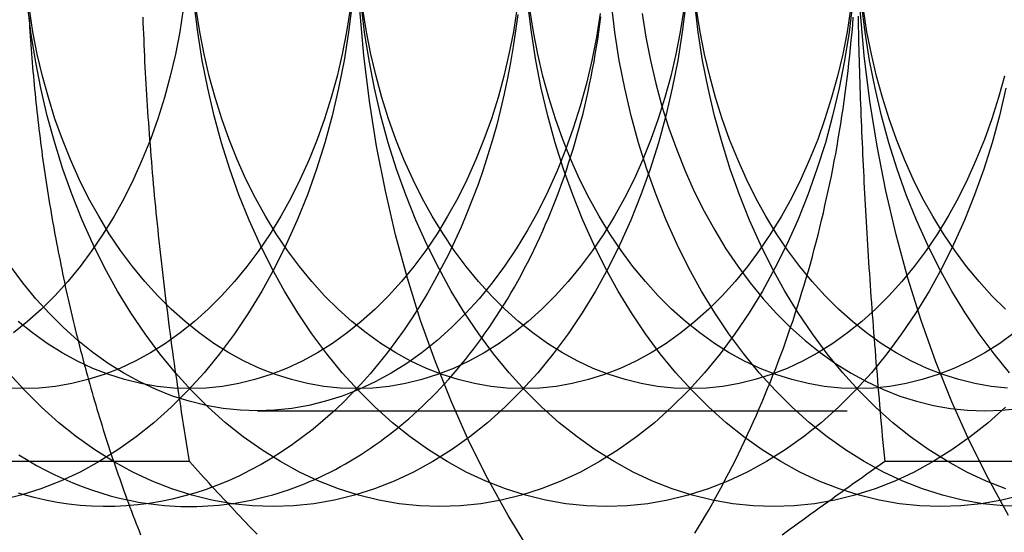
# Model space of a CAD drawing. Extents: x 0 to 1285, y -485 to 116.
# Drawn here: x 308 to 317, y -260 to -256 of the extents above; entities that cross this region are included whole.
import ezdxf

# ---------------------------------------------------------------- set-up
doc = ezdxf.new("R2010")
doc.units = 0
doc.header["$LTSCALE"] = 20
doc.linetypes.add('AUSGEZOGEN', pattern=[0])
doc.linetypes.add('VERDECKT', pattern=[0.375, 0.25, -0.125])
doc.layers.get('0').update_dxf_attribs({"linetype": 'AUSGEZOGEN'})
doc.layers.add('STEMPEL', color=3, linetype='AUSGEZOGEN')

# ---------------------------------------------------------------- blocks, each defined once
blk = doc.blocks.new('A$C09CD9DB5')
at = {"color": 1, "linetype": 'VERDECKT'}
for p, q in [((310.19591, 90.812), (316.36143, 90.812)), ((309.6197, 90.3812), (304.19945, 90.3812))]:
    blk.add_line(p, q, dxfattribs=at)
at = {"color": 3, "linetype": 'AUSGEZOGEN'}
blk.add_line((320.93341, 90.3812), (315.51316, 90.3812), dxfattribs=at)
at = {"color": 1}
for points in [[(308.26, 94.1451, 0), (308.262, 94.1072, 0), (308.264, 94.0693, 0), (308.267, 94.0314, 0), (308.269, 93.9935, 0), (308.272, 93.9556, 0), (308.274, 93.9178, 0), (308.277, 93.8799, 0), (308.28, 93.8421, 0), (308.283, 93.8043, 0), (308.286, 93.7664, 0), (308.289, 93.7287, 0), (308.292, 93.6909, 0), (308.296, 93.6531, 0), (308.299, 93.6154, 0), (308.303, 93.5776, 0), (308.306, 93.5399, 0), (308.31, 93.5022, 0), (308.314, 93.4646, 0), (308.318, 93.4269, 0), (308.322, 93.3893, 0), (308.326, 93.3516, 0), (308.33, 93.314, 0), (308.335, 93.2765, 0), (308.339, 93.2389, 0), (308.343, 93.2013, 0), (308.348, 93.1638, 0), (308.353, 93.1263, 0), (308.357, 93.0888, 0), (308.362, 93.0514, 0), (308.367, 93.014, 0), (308.372, 92.9766, 0), (308.377, 92.9392, 0), (308.383, 92.9018, 0), (308.388, 92.8645, 0), (308.393, 92.8272, 0), (308.399, 92.7899, 0), (308.405, 92.7526, 0), (308.41, 92.7154, 0), (308.416, 92.6782, 0), (308.422, 92.641, 0), (308.428, 92.6038, 0), (308.434, 92.5667, 0), (308.44, 92.5296, 0), (308.447, 92.4925, 0), (308.453, 92.4555, 0), (308.459, 92.4185, 0), (308.466, 92.3815, 0), (308.473, 92.3446, 0), (308.479, 92.3077, 0), (308.486, 92.2708, 0), (308.493, 92.2339, 0), (308.5, 92.1971, 0), (308.507, 92.1603, 0), (308.514, 92.1236, 0), (308.522, 92.0868, 0), (308.529, 92.0501, 0), (308.537, 92.0135, 0), (308.544, 91.9769, 0), (308.552, 91.9403, 0), (308.56, 91.9038, 0), (308.567, 91.8672, 0), (308.575, 91.8308, 0), (308.583, 91.7943, 0), (308.592, 91.7579, 0), (308.6, 91.7216, 0), (308.608, 91.6853, 0), (308.617, 91.649, 0), (308.625, 91.6127, 0), (308.634, 91.5765, 0), (308.642, 91.5404, 0), (308.651, 91.5043, 0), (308.66, 91.4682, 0), (308.669, 91.4321, 0), (308.678, 91.3961, 0), (308.687, 91.3602, 0), (308.696, 91.3243, 0), (308.706, 91.2884, 0), (308.715, 91.2526, 0), (308.725, 91.2168, 0), (308.734, 91.1811, 0), (308.744, 91.1454, 0), (308.754, 91.1098, 0), (308.764, 91.0742, 0), (308.774, 91.0386, 0), (308.784, 91.0031, 0), (308.794, 90.9677, 0), (308.804, 90.9322, 0), (308.814, 90.8969, 0), (308.825, 90.8616, 0), (308.835, 90.8263, 0), (308.846, 90.7911, 0), (308.857, 90.7559, 0), (308.867, 90.7208, 0), (308.878, 90.6858, 0), (308.889, 90.6507, 0), (308.9, 90.6158, 0), (308.911, 90.5809, 0), (308.923, 90.546, 0), (308.934, 90.5112, 0), (308.945, 90.4764, 0), (308.957, 90.4417, 0), (308.968, 90.4071, 0), (308.98, 90.3725, 0), (308.992, 90.338, 0), (309.004, 90.3035, 0), (309.016, 90.2691, 0), (309.028, 90.2347, 0), (309.04, 90.2004, 0), (309.052, 90.1661, 0), (309.064, 90.1319, 0), (309.077, 90.0977, 0), (309.089, 90.0637, 0), (309.102, 90.0296, 0), (309.114, 89.9957, 0), (309.127, 89.9617, 0), (309.14, 89.9279, 0), (309.153, 89.8941, 0), (309.166, 89.8604, 0), (309.179, 89.8267, 0), (309.192, 89.7931, 0), (309.205, 89.7595, 0)], [(309.62, 90.3812, 0), (309.611, 90.4344, 0), (309.602, 90.4874, 0), (309.594, 90.5403, 0), (309.585, 90.593, 0), (309.577, 90.6455, 0), (309.569, 90.6978, 0), (309.561, 90.75, 0), (309.553, 90.802, 0), (309.545, 90.8539, 0), (309.537, 90.9056, 0), (309.529, 90.9572, 0), (309.522, 91.0086, 0), (309.514, 91.0599, 0), (309.507, 91.111, 0), (309.499, 91.162, 0), (309.492, 91.2129, 0), (309.485, 91.2636, 0), (309.478, 91.3142, 0), (309.471, 91.3646, 0), (309.464, 91.4149, 0), (309.458, 91.4651, 0), (309.451, 91.5152, 0), (309.444, 91.5652, 0), (309.438, 91.615, 0), (309.432, 91.6647, 0), (309.425, 91.7143, 0), (309.419, 91.7638, 0), (309.413, 91.8132, 0), (309.407, 91.8625, 0), (309.401, 91.9117, 0), (309.396, 91.9608, 0), (309.39, 92.0098, 0), (309.384, 92.0587, 0), (309.379, 92.1075, 0), (309.373, 92.1562, 0), (309.368, 92.2048, 0), (309.363, 92.2533, 0), (309.358, 92.3018, 0), (309.353, 92.3501, 0), (309.348, 92.3984, 0), (309.343, 92.4466, 0), (309.338, 92.4948, 0), (309.333, 92.5428, 0), (309.329, 92.5908, 0), (309.324, 92.6387, 0), (309.32, 92.6866, 0), (309.315, 92.7344, 0), (309.311, 92.7821, 0), (309.307, 92.8298, 0), (309.303, 92.8774, 0), (309.299, 92.925, 0), (309.295, 92.9725, 0), (309.291, 93.02, 0), (309.288, 93.0674, 0), (309.284, 93.1148, 0), (309.28, 93.1621, 0), (309.277, 93.2094, 0), (309.274, 93.2567, 0), (309.27, 93.3039, 0), (309.267, 93.3511, 0), (309.264, 93.3982, 0), (309.261, 93.4454, 0), (309.258, 93.4925, 0), (309.255, 93.5396, 0), (309.252, 93.5866, 0), (309.25, 93.6337, 0), (309.247, 93.6807, 0), (309.245, 93.7277, 0), (309.242, 93.7747, 0), (309.24, 93.8217, 0), (309.238, 93.8686, 0), (309.236, 93.9156, 0), (309.234, 93.9626, 0), (309.232, 94.0096, 0), (309.23, 94.0565, 0), (309.228, 94.1035, 0), (309.226, 94.1505, 0)], [(310.194, 89.7643, 0), (310.17, 89.7892, 0), (310.145, 89.8142, 0), (310.121, 89.8392, 0), (310.097, 89.8643, 0), (310.073, 89.8895, 0), (310.049, 89.9147, 0), (310.025, 89.94, 0), (310.002, 89.9654, 0), (309.978, 89.9908, 0), (309.954, 90.0163, 0), (309.93, 90.0418, 0), (309.906, 90.0675, 0), (309.882, 90.0932, 0), (309.858, 90.119, 0), (309.834, 90.1448, 0), (309.81, 90.1708, 0), (309.787, 90.1968, 0), (309.763, 90.2229, 0), (309.739, 90.2491, 0), (309.715, 90.2753, 0), (309.691, 90.3017, 0), (309.667, 90.3281, 0), (309.644, 90.3546, 0), (309.62, 90.3812, 0)]]:
    blk.add_polyline3d(points, dxfattribs=at)
at = {"color": 1, "linetype": 'VERDECKT'}
for points in [[(312.501, 89.6275, 0), (312.32, 89.9249, 0), (312.149, 90.2344, 0), (311.989, 90.5554, 0), (311.841, 90.8872, 0), (311.704, 91.2288, 0), (311.579, 91.5796, 0), (311.467, 91.9385, 0), (311.367, 92.3049, 0), (311.28, 92.6777, 0), (311.206, 93.0562, 0), (311.145, 93.4393, 0), (311.097, 93.8262, 0), (311.063, 94.2159, 0)], [(316.563, 89.9249, 0), (316.392, 90.2344, 0), (316.232, 90.5554, 0), (316.083, 90.8872, 0), (315.947, 91.2288, 0), (315.822, 91.5796, 0), (315.709, 91.9385, 0), (315.609, 92.3049, 0), (315.522, 92.6777, 0), (315.448, 93.0562, 0), (315.387, 93.4393, 0), (315.34, 93.8262, 0), (315.306, 94.2159, 0)], [(313.826, 94.2663, 0), (313.797, 94.0245, 0), (313.759, 93.7851, 0), (313.712, 93.5486, 0), (313.658, 93.3156, 0), (313.595, 93.0866, 0), (313.525, 92.8622, 0), (313.447, 92.643, 0), (313.361, 92.4295, 0), (313.269, 92.2221, 0), (313.169, 92.0215, 0), (313.062, 91.828, 0), (312.949, 91.6422, 0), (312.829, 91.4645, 0), (312.703, 91.2952, 0), (312.572, 91.1349, 0), (312.435, 90.984, 0), (312.293, 90.8427, 0), (312.147, 90.7114, 0), (311.996, 90.5904, 0), (311.841, 90.4801, 0), (311.682, 90.3806, 0), (311.52, 90.2923, 0), (311.355, 90.2153, 0), (311.188, 90.1498, 0), (311.019, 90.0961, 0), (310.848, 90.0541, 0), (310.675, 90.0241, 0), (310.502, 90.006, 0), (310.329, 90, 0), (310.155, 90.006, 0), (309.982, 90.0241, 0), (309.81, 90.0541, 0), (309.639, 90.0961, 0), (309.47, 90.1498, 0), (309.303, 90.2153, 0), (309.138, 90.2923, 0), (308.976, 90.3806, 0), (308.817, 90.4801, 0), (308.662, 90.5904, 0), (308.511, 90.7114, 0), (308.365, 90.8427, 0), (308.223, 90.984, 0), (308.086, 91.1349, 0)], [(315.24, 94.2663, 0), (315.211, 94.0245, 0), (315.173, 93.7851, 0), (315.126, 93.5486, 0), (315.072, 93.3156, 0), (315.01, 93.0866, 0), (314.939, 92.8622, 0), (314.861, 92.643, 0), (314.776, 92.4295, 0), (314.683, 92.2221, 0), (314.583, 92.0215, 0), (314.476, 91.828, 0), (314.363, 91.6422, 0), (314.243, 91.4645, 0), (314.117, 91.2952, 0), (313.986, 91.1349, 0), (313.849, 90.984, 0), (313.707, 90.8427, 0), (313.561, 90.7114, 0), (313.41, 90.5904, 0), (313.255, 90.4801, 0), (313.096, 90.3806, 0), (312.934, 90.2923, 0), (312.769, 90.2153, 0), (312.602, 90.1498, 0), (312.433, 90.0961, 0), (312.262, 90.0541, 0), (312.09, 90.0241, 0), (311.917, 90.006, 0), (311.743, 90, 0), (311.57, 90.006, 0), (311.397, 90.0241, 0), (311.224, 90.0541, 0), (311.053, 90.0961, 0), (310.884, 90.1498, 0), (310.717, 90.2153, 0), (310.552, 90.2923, 0), (310.39, 90.3806, 0), (310.232, 90.4801, 0), (310.076, 90.5904, 0), (309.926, 90.7114, 0), (309.779, 90.8427, 0), (309.637, 90.984, 0), (309.5, 91.1349, 0), (309.369, 91.2952, 0), (309.243, 91.4645, 0), (309.123, 91.6422, 0), (309.01, 91.828, 0), (308.903, 92.0215, 0), (308.803, 92.2221, 0), (308.711, 92.4295, 0), (308.625, 92.643, 0), (308.547, 92.8622, 0), (308.477, 93.0866, 0), (308.414, 93.3156, 0), (308.36, 93.5486, 0), (308.314, 93.7851, 0), (308.276, 94.0245, 0), (308.246, 94.2663, 0)], [(316.541, 93.5486, 0), (316.486, 93.3156, 0), (316.424, 93.0866, 0), (316.353, 92.8622, 0), (316.275, 92.643, 0), (316.19, 92.4295, 0), (316.097, 92.2221, 0), (315.997, 92.0215, 0), (315.89, 91.828, 0), (315.777, 91.6422, 0), (315.657, 91.4645, 0), (315.532, 91.2952, 0), (315.4, 91.1349, 0), (315.263, 90.984, 0), (315.122, 90.8427, 0), (314.975, 90.7114, 0), (314.824, 90.5904, 0), (314.669, 90.4801, 0), (314.51, 90.3806, 0), (314.348, 90.2923, 0), (314.184, 90.2153, 0), (314.016, 90.1498, 0), (313.847, 90.0961, 0), (313.676, 90.0541, 0), (313.504, 90.0241, 0), (313.331, 90.006, 0), (313.157, 90, 0), (312.984, 90.006, 0), (312.811, 90.0241, 0), (312.639, 90.0541, 0), (312.468, 90.0961, 0), (312.298, 90.1498, 0), (312.131, 90.2153, 0), (311.966, 90.2923, 0), (311.804, 90.3806, 0), (311.646, 90.4801, 0), (311.491, 90.5904, 0), (311.34, 90.7114, 0), (311.193, 90.8427, 0), (311.051, 90.984, 0), (310.914, 91.1349, 0), (310.783, 91.2952, 0), (310.657, 91.4645, 0), (310.538, 91.6422, 0), (310.424, 91.828, 0), (310.318, 92.0215, 0), (310.218, 92.2221, 0), (310.125, 92.4295, 0), (310.039, 92.643, 0), (309.961, 92.8622, 0), (309.891, 93.0866, 0), (309.828, 93.3156, 0), (309.774, 93.5486, 0), (309.728, 93.7851, 0), (309.69, 94.0245, 0), (309.66, 94.2663, 0)], [(316.536, 90.8427, 0), (316.389, 90.7114, 0), (316.238, 90.5904, 0), (316.083, 90.4801, 0), (315.925, 90.3806, 0), (315.763, 90.2923, 0), (315.598, 90.2153, 0), (315.431, 90.1498, 0), (315.261, 90.0961, 0), (315.09, 90.0541, 0), (314.918, 90.0241, 0), (314.745, 90.006, 0), (314.572, 90, 0), (314.398, 90.006, 0), (314.225, 90.0241, 0), (314.053, 90.0541, 0), (313.882, 90.0961, 0), (313.712, 90.1498, 0), (313.545, 90.2153, 0), (313.38, 90.2923, 0), (313.219, 90.3806, 0), (313.06, 90.4801, 0), (312.905, 90.5904, 0), (312.754, 90.7114, 0), (312.607, 90.8427, 0), (312.465, 90.984, 0), (312.329, 91.1349, 0), (312.197, 91.2952, 0), (312.072, 91.4645, 0), (311.952, 91.6422, 0), (311.839, 91.828, 0), (311.732, 92.0215, 0), (311.632, 92.2221, 0), (311.539, 92.4295, 0), (311.454, 92.643, 0), (311.375, 92.8622, 0), (311.305, 93.0866, 0), (311.243, 93.3156, 0), (311.188, 93.5486, 0), (311.142, 93.7851, 0), (311.104, 94.0245, 0), (311.074, 94.2663, 0)], [(316.676, 90.0961, 0), (316.505, 90.0541, 0), (316.332, 90.0241, 0), (316.159, 90.006, 0), (315.986, 90, 0), (315.812, 90.006, 0), (315.639, 90.0241, 0), (315.467, 90.0541, 0), (315.296, 90.0961, 0), (315.127, 90.1498, 0), (314.959, 90.2153, 0), (314.795, 90.2923, 0), (314.633, 90.3806, 0), (314.474, 90.4801, 0), (314.319, 90.5904, 0), (314.168, 90.7114, 0), (314.022, 90.8427, 0), (313.88, 90.984, 0), (313.743, 91.1349, 0), (313.611, 91.2952, 0), (313.486, 91.4645, 0), (313.366, 91.6422, 0), (313.253, 91.828, 0), (313.146, 92.0215, 0), (313.046, 92.2221, 0), (312.953, 92.4295, 0), (312.868, 92.643, 0), (312.79, 92.8622, 0), (312.719, 93.0866, 0), (312.657, 93.3156, 0), (312.602, 93.5486, 0), (312.556, 93.7851, 0), (312.518, 94.0245, 0), (312.489, 94.2663, 0)], [(316.693, 90.0001, 0), (316.519, 90.0061, 0), (316.346, 90.0242, 0), (316.174, 90.0542, 0), (316.003, 90.0962, 0), (315.834, 90.1499, 0), (315.667, 90.2154, 0), (315.502, 90.2924, 0), (315.34, 90.3807, 0), (315.181, 90.4801, 0), (315.026, 90.5905, 0), (314.875, 90.7114, 0), (314.729, 90.8427, 0), (314.587, 90.984, 0), (314.45, 91.135, 0), (314.319, 91.2953, 0), (314.193, 91.4645, 0), (314.073, 91.6423, 0), (313.96, 91.8281, 0), (313.853, 92.0216, 0), (313.753, 92.2222, 0), (313.66, 92.4295, 0), (313.575, 92.6431, 0), (313.497, 92.8623, 0), (313.427, 93.0866, 0), (313.364, 93.3156, 0), (313.31, 93.5486, 0), (313.263, 93.7851, 0), (313.225, 94.0246, 0), (313.196, 94.2664, 0)], [(316.541, 90.1498, 0), (316.374, 90.2153, 0), (316.209, 90.2923, 0), (316.047, 90.3806, 0), (315.888, 90.4801, 0), (315.733, 90.5904, 0), (315.582, 90.7114, 0), (315.436, 90.8427, 0), (315.294, 90.984, 0), (315.157, 91.1349, 0), (315.026, 91.2952, 0), (314.9, 91.4645, 0), (314.78, 91.6422, 0), (314.667, 91.828, 0), (314.56, 92.0215, 0), (314.46, 92.2221, 0), (314.367, 92.4295, 0), (314.282, 92.643, 0), (314.204, 92.8622, 0), (314.134, 93.0866, 0), (314.071, 93.3156, 0), (314.017, 93.5486, 0), (313.97, 93.7851, 0), (313.932, 94.0245, 0), (313.903, 94.2663, 0)], [(316.571, 91.1349, 0), (316.44, 91.2952, 0), (316.314, 91.4645, 0), (316.195, 91.6422, 0), (316.081, 91.828, 0), (315.974, 92.0215, 0), (315.875, 92.2221, 0), (315.782, 92.4295, 0), (315.696, 92.643, 0), (315.618, 92.8622, 0), (315.548, 93.0866, 0), (315.485, 93.3156, 0), (315.431, 93.5486, 0), (315.385, 93.7851, 0), (315.347, 94.0245, 0), (315.317, 94.2663, 0), (315.296, 94.5099, 0), (315.283, 94.7547, 0), (315.279, 95, 0)], [(308.174, 90.4383, 0), (308.249, 90.3925, 0), (308.324, 90.3491, 0), (308.4, 90.3081, 0), (308.477, 90.2697, 0), (308.554, 90.2337, 0), (308.631, 90.2003, 0), (308.71, 90.1693, 0), (308.788, 90.141, 0), (308.868, 90.1152, 0), (308.947, 90.092, 0), (309.027, 90.0713, 0), (309.107, 90.0533, 0), (309.188, 90.0379, 0), (309.269, 90.0251, 0)], [(313.1, 94.183, 0), (313.069, 93.9824, 0), (313.03, 93.7843, 0), (312.984, 93.5891, 0), (312.932, 93.3973, 0), (312.873, 93.2094, 0), (312.808, 93.0258, 0), (312.736, 92.8469, 0), (312.658, 92.6733, 0), (312.575, 92.5052, 0), (312.485, 92.3432, 0), (312.39, 92.1875, 0), (312.29, 92.0386, 0), (312.185, 91.8969, 0), (312.075, 91.7626, 0), (311.96, 91.6362, 0), (311.841, 91.5178, 0), (311.718, 91.4078, 0), (311.592, 91.3065, 0), (311.462, 91.2141, 0), (311.329, 91.1308, 0), (311.194, 91.0568, 0), (311.056, 90.9923, 0), (310.915, 90.9375, 0), (310.774, 90.8925, 0), (310.63, 90.8573, 0), (310.486, 90.8322, 0), (310.341, 90.817, 0), (310.196, 90.812, 0), (310.051, 90.817, 0), (309.906, 90.8322, 0), (309.761, 90.8573, 0), (309.618, 90.8925, 0), (309.476, 90.9375, 0), (309.336, 90.9923, 0), (309.198, 91.0568, 0), (309.063, 91.1308, 0), (308.93, 91.2141, 0), (308.8, 91.3065, 0), (308.673, 91.4078, 0), (308.551, 91.5178, 0), (308.432, 91.6362, 0), (308.317, 91.7626, 0), (308.207, 91.8969, 0), (308.102, 92.0386, 0)], [(313.457, 94.183, 0), (313.489, 93.9824, 0), (313.528, 93.7843, 0), (313.573, 93.5891, 0), (313.625, 93.3973, 0), (313.684, 93.2094, 0), (313.75, 93.0258, 0), (313.821, 92.8469, 0), (313.899, 92.6733, 0), (313.983, 92.5052, 0), (314.072, 92.3432, 0), (314.167, 92.1875, 0), (314.267, 92.0386, 0), (314.373, 91.8969, 0), (314.483, 91.7626, 0), (314.597, 91.6362, 0), (314.716, 91.5178, 0), (314.839, 91.4078, 0), (314.965, 91.3065, 0), (315.095, 91.2141, 0), (315.228, 91.1308, 0), (315.364, 91.0568, 0), (315.502, 90.9923, 0), (315.642, 90.9375, 0), (315.784, 90.8925, 0), (315.927, 90.8573, 0), (316.071, 90.8322, 0), (316.216, 90.817, 0), (316.361, 90.812, 0), (316.507, 90.817, 0), (316.652, 90.8322, 0)], [(310.982, 94.2196, 0), (310.951, 94.0281, 0), (310.914, 93.8389, 0), (310.871, 93.6524, 0), (310.821, 93.4693, 0), (310.764, 93.2898, 0), (310.702, 93.1144, 0), (310.634, 92.9436, 0), (310.559, 92.7777, 0), (310.479, 92.6172, 0), (310.394, 92.4624, 0), (310.303, 92.3138, 0), (310.208, 92.1716, 0), (310.107, 92.0362, 0), (310.002, 91.908, 0), (309.892, 91.7872, 0), (309.779, 91.6741, 0), (309.662, 91.5691, 0), (309.541, 91.4723, 0), (309.417, 91.384, 0), (309.29, 91.3045, 0), (309.16, 91.2338, 0), (309.029, 91.1722, 0), (308.895, 91.1199, 0), (308.759, 91.0769, 0), (308.623, 91.0433, 0), (308.485, 91.0193, 0), (308.346, 91.0048, 0), (308.208, 91, 0), (308.069, 91.0048, 0)], [(312.396, 94.2196, 0), (312.365, 94.0281, 0), (312.328, 93.8389, 0), (312.285, 93.6524, 0), (312.235, 93.4693, 0), (312.179, 93.2898, 0), (312.116, 93.1144, 0), (312.048, 92.9436, 0), (311.974, 92.7777, 0), (311.894, 92.6172, 0), (311.808, 92.4624, 0), (311.718, 92.3138, 0), (311.622, 92.1716, 0), (311.521, 92.0362, 0), (311.416, 91.908, 0), (311.307, 91.7872, 0), (311.193, 91.6741, 0), (311.076, 91.5691, 0), (310.955, 91.4723, 0), (310.831, 91.384, 0), (310.704, 91.3045, 0), (310.575, 91.2338, 0), (310.443, 91.1722, 0), (310.309, 91.1199, 0), (310.174, 91.0769, 0), (310.037, 91.0433, 0), (309.899, 91.0193, 0), (309.761, 91.0048, 0), (309.622, 91, 0), (309.483, 91.0048, 0), (309.345, 91.0193, 0), (309.207, 91.0433, 0), (309.07, 91.0769, 0), (308.935, 91.1199, 0), (308.801, 91.1722, 0), (308.669, 91.2338, 0), (308.539, 91.3045, 0), (308.413, 91.384, 0), (308.289, 91.4723, 0), (308.168, 91.5691, 0)], [(313.81, 94.2196, 0), (313.78, 94.0281, 0), (313.743, 93.8389, 0), (313.699, 93.6524, 0), (313.649, 93.4693, 0), (313.593, 93.2898, 0), (313.53, 93.1144, 0), (313.462, 92.9436, 0), (313.388, 92.7777, 0), (313.308, 92.6172, 0), (313.222, 92.4624, 0), (313.132, 92.3138, 0), (313.036, 92.1716, 0), (312.935, 92.0362, 0), (312.83, 91.908, 0), (312.721, 91.7872, 0), (312.607, 91.6741, 0), (312.49, 91.5691, 0), (312.369, 91.4723, 0), (312.245, 91.384, 0), (312.118, 91.3045, 0), (311.989, 91.2338, 0), (311.857, 91.1722, 0), (311.723, 91.1199, 0), (311.588, 91.0769, 0), (311.451, 91.0433, 0), (311.313, 91.0193, 0), (311.175, 91.0048, 0), (311.036, 91, 0), (310.897, 91.0048, 0), (310.759, 91.0193, 0), (310.621, 91.0433, 0), (310.484, 91.0769, 0), (310.349, 91.1199, 0), (310.215, 91.1722, 0), (310.083, 91.2338, 0), (309.954, 91.3045, 0), (309.827, 91.384, 0), (309.703, 91.4723, 0), (309.582, 91.5691, 0), (309.465, 91.6741, 0), (309.351, 91.7872, 0), (309.242, 91.908, 0), (309.137, 92.0362, 0), (309.036, 92.1716, 0), (308.94, 92.3138, 0), (308.85, 92.4624, 0), (308.764, 92.6172, 0), (308.684, 92.7777, 0), (308.61, 92.9436, 0), (308.542, 93.1144, 0), (308.479, 93.2898, 0), (308.423, 93.4693, 0), (308.373, 93.6524, 0), (308.329, 93.8389, 0), (308.292, 94.0281, 0), (308.262, 94.2196, 0)], [(315.224, 94.2196, 0), (315.194, 94.0281, 0), (315.157, 93.8389, 0), (315.113, 93.6524, 0), (315.063, 93.4693, 0), (315.007, 93.2898, 0), (314.945, 93.1144, 0), (314.876, 92.9436, 0), (314.802, 92.7777, 0), (314.722, 92.6172, 0), (314.637, 92.4624, 0), (314.546, 92.3138, 0), (314.45, 92.1716, 0), (314.35, 92.0362, 0), (314.245, 91.908, 0), (314.135, 91.7872, 0), (314.022, 91.6741, 0), (313.904, 91.5691, 0), (313.784, 91.4723, 0), (313.66, 91.384, 0), (313.533, 91.3045, 0), (313.403, 91.2338, 0), (313.271, 91.1722, 0), (313.137, 91.1199, 0), (313.002, 91.0769, 0), (312.865, 91.0433, 0), (312.727, 91.0193, 0), (312.589, 91.0048, 0), (312.45, 91, 0), (312.311, 91.0048, 0), (312.173, 91.0193, 0), (312.035, 91.0433, 0), (311.898, 91.0769, 0), (311.763, 91.1199, 0), (311.629, 91.1722, 0), (311.497, 91.2338, 0), (311.368, 91.3045, 0), (311.241, 91.384, 0), (311.117, 91.4723, 0), (310.996, 91.5691, 0), (310.879, 91.6741, 0), (310.765, 91.7872, 0), (310.656, 91.908, 0), (310.551, 92.0362, 0), (310.45, 92.1716, 0), (310.355, 92.3138, 0), (310.264, 92.4624, 0), (310.178, 92.6172, 0), (310.098, 92.7777, 0), (310.024, 92.9436, 0), (309.956, 93.1144, 0), (309.893, 93.2898, 0), (309.837, 93.4693, 0), (309.787, 93.6524, 0), (309.744, 93.8389, 0), (309.707, 94.0281, 0), (309.676, 94.2196, 0)], [(316.528, 93.6524, 0), (316.478, 93.4693, 0), (316.421, 93.2898, 0), (316.359, 93.1144, 0), (316.29, 92.9436, 0), (316.216, 92.7777, 0), (316.136, 92.6172, 0), (316.051, 92.4624, 0), (315.96, 92.3138, 0), (315.864, 92.1716, 0), (315.764, 92.0362, 0), (315.659, 91.908, 0), (315.549, 91.7872, 0), (315.436, 91.6741, 0), (315.319, 91.5691, 0), (315.198, 91.4723, 0), (315.074, 91.384, 0), (314.947, 91.3045, 0), (314.817, 91.2338, 0), (314.686, 91.1722, 0), (314.552, 91.1199, 0), (314.416, 91.0769, 0), (314.279, 91.0433, 0), (314.142, 91.0193, 0), (314.003, 91.0048, 0), (313.864, 91, 0), (313.726, 91.0048, 0), (313.587, 91.0193, 0), (313.449, 91.0433, 0), (313.313, 91.0769, 0), (313.177, 91.1199, 0), (313.043, 91.1722, 0), (312.912, 91.2338, 0), (312.782, 91.3045, 0), (312.655, 91.384, 0), (312.531, 91.4723, 0), (312.41, 91.5691, 0), (312.293, 91.6741, 0), (312.18, 91.7872, 0), (312.07, 91.908, 0), (311.965, 92.0362, 0), (311.864, 92.1716, 0), (311.769, 92.3138, 0), (311.678, 92.4624, 0), (311.593, 92.6172, 0), (311.513, 92.7777, 0), (311.438, 92.9436, 0), (311.37, 93.1144, 0), (311.308, 93.2898, 0), (311.251, 93.4693, 0), (311.201, 93.6524, 0), (311.158, 93.8389, 0), (311.121, 94.0281, 0), (311.09, 94.2196, 0)], [(316.612, 91.4723, 0), (316.488, 91.384, 0), (316.361, 91.3045, 0), (316.232, 91.2338, 0), (316.1, 91.1722, 0), (315.966, 91.1199, 0), (315.83, 91.0769, 0), (315.694, 91.0433, 0), (315.556, 91.0193, 0), (315.417, 91.0048, 0), (315.279, 91, 0), (315.14, 91.0048, 0), (315.001, 91.0193, 0), (314.864, 91.0433, 0), (314.727, 91.0769, 0), (314.591, 91.1199, 0), (314.458, 91.1722, 0), (314.326, 91.2338, 0), (314.196, 91.3045, 0), (314.069, 91.384, 0), (313.945, 91.4723, 0), (313.825, 91.5691, 0), (313.707, 91.6741, 0), (313.594, 91.7872, 0), (313.484, 91.908, 0), (313.379, 92.0362, 0), (313.279, 92.1716, 0), (313.183, 92.3138, 0), (313.092, 92.4624, 0), (313.007, 92.6172, 0), (312.927, 92.7777, 0), (312.853, 92.9436, 0), (312.784, 93.1144, 0), (312.722, 93.2898, 0), (312.666, 93.4693, 0), (312.616, 93.6524, 0), (312.572, 93.8389, 0), (312.535, 94.0281, 0), (312.505, 94.2196, 0)], [(316.554, 91.0048, 0), (316.416, 91.0193, 0), (316.278, 91.0433, 0), (316.141, 91.0769, 0), (316.006, 91.1199, 0), (315.872, 91.1722, 0), (315.74, 91.2338, 0), (315.61, 91.3045, 0), (315.484, 91.384, 0), (315.36, 91.4723, 0), (315.239, 91.5691, 0), (315.121, 91.6741, 0), (315.008, 91.7872, 0), (314.899, 91.908, 0), (314.793, 92.0362, 0), (314.693, 92.1716, 0), (314.597, 92.3138, 0), (314.506, 92.4624, 0), (314.421, 92.6172, 0), (314.341, 92.7777, 0), (314.267, 92.9436, 0), (314.198, 93.1144, 0), (314.136, 93.2898, 0), (314.08, 93.4693, 0), (314.03, 93.6524, 0), (313.986, 93.8389, 0), (313.949, 94.0281, 0), (313.919, 94.2196, 0)], [(316.536, 91.6741, 0), (316.422, 91.7872, 0), (316.313, 91.908, 0), (316.208, 92.0362, 0), (316.107, 92.1716, 0), (316.011, 92.3138, 0), (315.921, 92.4624, 0), (315.835, 92.6172, 0), (315.755, 92.7777, 0), (315.681, 92.9436, 0), (315.613, 93.1144, 0), (315.55, 93.2898, 0), (315.494, 93.4693, 0), (315.444, 93.6524, 0), (315.4, 93.8389, 0), (315.363, 94.0281, 0), (315.333, 94.2196, 0), (315.309, 94.4131, 0), (315.292, 94.6079, 0), (315.282, 94.8037, 0), (315.279, 95, 0)], [(308.208, 90.101, 0), (308.171, 90.112, 0)]]:
    blk.add_polyline3d(points, dxfattribs=at)
at = {"color": 3, "linetype": 'AUSGEZOGEN'}
for points in [[(310.998, 94.2663, 0), (310.968, 94.0245, 0), (310.93, 93.7851, 0), (310.884, 93.5486, 0), (310.829, 93.3156, 0), (310.767, 93.0866, 0), (310.697, 92.8622, 0), (310.619, 92.643, 0), (310.533, 92.4295, 0), (310.44, 92.2221, 0), (310.34, 92.0215, 0), (310.233, 91.828, 0), (310.12, 91.6422, 0), (310, 91.4645, 0), (309.875, 91.2952, 0), (309.743, 91.1349, 0), (309.607, 90.984, 0), (309.465, 90.8427, 0), (309.318, 90.7114, 0), (309.167, 90.5904, 0), (309.012, 90.4801, 0), (308.853, 90.3806, 0), (308.692, 90.2923, 0), (308.527, 90.2153, 0), (308.36, 90.1498, 0), (308.19, 90.0961, 0), (308.019, 90.0541, 0)], [(312.402, 94.1731, 0), (312.384, 94.0369, 0), (312.364, 93.9014, 0), (312.341, 93.7668, 0), (312.316, 93.6331, 0), (312.288, 93.5005, 0), (312.257, 93.369, 0), (312.224, 93.2388, 0), (312.188, 93.1099, 0), (312.15, 92.9825, 0), (312.109, 92.8566, 0), (312.066, 92.7323, 0), (312.02, 92.6098, 0), (311.972, 92.4891, 0), (311.922, 92.3704, 0), (311.869, 92.2537, 0), (311.814, 92.139, 0), (311.757, 92.0266, 0), (311.698, 91.9164, 0), (311.636, 91.8087, 0), (311.573, 91.7033, 0), (311.507, 91.6005, 0), (311.44, 91.5003, 0), (311.37, 91.4028, 0), (311.299, 91.308, 0), (311.226, 91.2161, 0), (311.151, 91.127, 0), (311.074, 91.0409, 0), (310.996, 90.9579, 0), (310.916, 90.878, 0), (310.834, 90.8012, 0), (310.751, 90.7277, 0), (310.667, 90.6574, 0), (310.581, 90.5904, 0), (310.494, 90.5269, 0), (310.406, 90.4667, 0), (310.317, 90.4101, 0), (310.227, 90.3569, 0), (310.135, 90.3073, 0), (310.043, 90.2613, 0), (309.95, 90.219, 0), (309.856, 90.1803, 0), (309.761, 90.1453, 0), (309.666, 90.114, 0), (309.57, 90.0865, 0), (309.473, 90.0628, 0), (309.376, 90.0428, 0), (309.279, 90.0266, 0), (309.182, 90.0143, 0), (309.084, 90.0057, 0), (308.986, 90.001, 0), (308.888, 90.0001, 0), (308.79, 90.0031, 0), (308.692, 90.0099, 0), (308.595, 90.0205, 0), (308.497, 90.0349, 0), (308.4, 90.0532, 0), (308.304, 90.0752, 0), (308.208, 90.101, 0)], [(309.567, 94.2196, 0), (309.537, 94.0281, 0), (309.5, 93.8389, 0), (309.456, 93.6524, 0), (309.407, 93.4693, 0), (309.35, 93.2898, 0), (309.288, 93.1144, 0), (309.219, 92.9436, 0), (309.145, 92.7777, 0), (309.065, 92.6172, 0), (308.98, 92.4624, 0), (308.889, 92.3138, 0), (308.793, 92.1716, 0), (308.693, 92.0362, 0), (308.588, 91.908, 0), (308.478, 91.7872, 0), (308.365, 91.6741, 0), (308.247, 91.5691, 0), (308.127, 91.4723, 0)], [(309.269, 90.0251, 0), (309.315, 90.019, 0), (309.361, 90.0138, 0), (309.407, 90.0094, 0), (309.453, 90.0058, 0), (309.499, 90.0031, 0), (309.545, 90.0013, 0), (309.591, 90.0003, 0), (309.637, 90.0001, 0), (309.683, 90.0009, 0), (309.73, 90.0024, 0), (309.776, 90.0048, 0), (309.822, 90.0081, 0), (309.868, 90.0122, 0), (309.914, 90.0172, 0), (309.96, 90.023, 0), (310.006, 90.0297, 0), (310.052, 90.0372, 0), (310.097, 90.0455, 0), (310.143, 90.0547, 0), (310.189, 90.0648, 0), (310.234, 90.0756, 0), (310.279, 90.0874, 0), (310.325, 90.0999, 0), (310.37, 90.1133, 0), (310.415, 90.1276, 0), (310.46, 90.1426, 0), (310.505, 90.1585, 0), (310.549, 90.1752, 0), (310.594, 90.1927, 0), (310.638, 90.2111, 0), (310.682, 90.2303, 0), (310.726, 90.2502, 0), (310.77, 90.271, 0), (310.813, 90.2926, 0), (310.857, 90.315, 0), (310.9, 90.3382, 0), (310.943, 90.3622, 0), (310.985, 90.387, 0), (311.028, 90.4125, 0), (311.07, 90.4389, 0), (311.112, 90.466, 0), (311.154, 90.4939, 0), (311.195, 90.5226, 0), (311.236, 90.552, 0), (311.277, 90.5822, 0), (311.318, 90.6131, 0), (311.358, 90.6448, 0), (311.398, 90.6772, 0), (311.438, 90.7104, 0), (311.478, 90.7443, 0), (311.517, 90.7789, 0), (311.556, 90.8143, 0), (311.594, 90.8503, 0), (311.632, 90.8871, 0), (311.67, 90.9245, 0), (311.707, 90.9627, 0), (311.744, 91.0015, 0), (311.781, 91.0411, 0), (311.818, 91.0813, 0), (311.854, 91.1221, 0), (311.889, 91.1637, 0), (311.924, 91.2058, 0), (311.959, 91.2487, 0), (311.994, 91.2921, 0), (312.028, 91.3362, 0), (312.061, 91.381, 0), (312.094, 91.4263, 0), (312.127, 91.4723, 0), (312.16, 91.5188, 0), (312.191, 91.5659, 0), (312.223, 91.6137, 0), (312.254, 91.662, 0), (312.285, 91.7109, 0), (312.315, 91.7603, 0), (312.344, 91.8103, 0), (312.374, 91.8608, 0), (312.402, 91.9119, 0), (312.431, 91.9635, 0), (312.458, 92.0156, 0), (312.486, 92.0682, 0), (312.513, 92.1213, 0), (312.539, 92.1749, 0), (312.565, 92.229, 0), (312.59, 92.2836, 0), (312.615, 92.3386, 0), (312.639, 92.3941, 0), (312.663, 92.45, 0), (312.686, 92.5063, 0), (312.709, 92.5631, 0), (312.731, 92.6203, 0), (312.753, 92.6779, 0), (312.774, 92.7359, 0), (312.795, 92.7943, 0), (312.815, 92.8531, 0), (312.834, 92.9122, 0), (312.853, 92.9717, 0), (312.872, 93.0315, 0), (312.89, 93.0917, 0), (312.907, 93.1521, 0), (312.924, 93.2129, 0), (312.94, 93.2741, 0), (312.956, 93.3355, 0), (312.971, 93.3971, 0), (312.985, 93.4591, 0), (312.999, 93.5213, 0), (313.012, 93.5838, 0), (313.025, 93.6465, 0), (313.037, 93.7094, 0), (313.049, 93.7726, 0), (313.06, 93.836, 0), (313.071, 93.8995, 0), (313.08, 93.9633, 0), (313.09, 94.0272, 0), (313.098, 94.0913, 0), (313.106, 94.1556, 0)], [(313.905, 89.7746, 0), (313.935, 89.8244, 0), (313.965, 89.8744, 0), (313.995, 89.9249, 0), (314.024, 89.9756, 0), (314.053, 90.0267, 0), (314.081, 90.0781, 0), (314.11, 90.1299, 0), (314.138, 90.182, 0), (314.165, 90.2344, 0), (314.193, 90.2871, 0), (314.22, 90.3402, 0), (314.247, 90.3935, 0), (314.273, 90.4472, 0), (314.299, 90.5012, 0), (314.325, 90.5554, 0), (314.351, 90.61, 0), (314.376, 90.6649, 0), (314.401, 90.72, 0), (314.426, 90.7755, 0), (314.45, 90.8312, 0), (314.474, 90.8872, 0), (314.497, 90.9435, 0), (314.521, 91, 0), (314.544, 91.0568, 0), (314.566, 91.1139, 0), (314.589, 91.1712, 0), (314.611, 91.2288, 0), (314.632, 91.2867, 0), (314.654, 91.3448, 0), (314.675, 91.4031, 0), (314.695, 91.4617, 0), (314.716, 91.5205, 0), (314.736, 91.5796, 0), (314.755, 91.6388, 0), (314.774, 91.6983, 0), (314.793, 91.7581, 0), (314.812, 91.818, 0), (314.83, 91.8782, 0), (314.848, 91.9385, 0), (314.866, 91.9991, 0), (314.883, 92.0599, 0), (314.9, 92.1208, 0), (314.916, 92.182, 0), (314.932, 92.2433, 0), (314.948, 92.3049, 0), (314.963, 92.3666, 0), (314.978, 92.4285, 0), (314.993, 92.4905, 0), (315.007, 92.5528, 0), (315.021, 92.6152, 0), (315.035, 92.6777, 0), (315.048, 92.7404, 0), (315.061, 92.8033, 0), (315.074, 92.8663, 0), (315.086, 92.9294, 0), (315.098, 92.9927, 0), (315.109, 93.0562, 0), (315.12, 93.1197, 0), (315.131, 93.1834, 0), (315.141, 93.2472, 0), (315.151, 93.3111, 0), (315.161, 93.3751, 0), (315.17, 93.4393, 0), (315.179, 93.5035, 0), (315.187, 93.5679, 0), (315.195, 93.6323, 0), (315.203, 93.6968, 0), (315.21, 93.7615, 0), (315.217, 93.8262, 0), (315.224, 93.8909, 0), (315.23, 93.9558, 0), (315.236, 94.0207, 0), (315.242, 94.0857, 0), (315.247, 94.1508, 0)]]:
    blk.add_polyline3d(points, dxfattribs=at)
at = {"color": 3}
for points in [[(315.287, 94.1606, 0), (315.288, 94.114, 0), (315.289, 94.0675, 0), (315.29, 94.0209, 0), (315.291, 93.9743, 0), (315.292, 93.9277, 0), (315.293, 93.8811, 0), (315.295, 93.8344, 0), (315.296, 93.7878, 0), (315.297, 93.7411, 0), (315.299, 93.6944, 0), (315.3, 93.6476, 0), (315.302, 93.6009, 0), (315.303, 93.5541, 0), (315.305, 93.5072, 0), (315.306, 93.4604, 0), (315.308, 93.4134, 0), (315.31, 93.3665, 0), (315.312, 93.3195, 0), (315.314, 93.2724, 0), (315.316, 93.2253, 0), (315.317, 93.1782, 0), (315.319, 93.131, 0), (315.322, 93.0837, 0), (315.324, 93.0364, 0), (315.326, 92.989, 0), (315.328, 92.9416, 0), (315.33, 92.8941, 0), (315.333, 92.8465, 0), (315.335, 92.7989, 0), (315.337, 92.7512, 0), (315.34, 92.7034, 0), (315.342, 92.6555, 0), (315.345, 92.6076, 0), (315.348, 92.5596, 0), (315.35, 92.5114, 0), (315.353, 92.4632, 0), (315.356, 92.415, 0), (315.359, 92.3666, 0), (315.362, 92.3181, 0), (315.365, 92.2695, 0), (315.368, 92.2209, 0), (315.371, 92.1721, 0), (315.374, 92.1232, 0), (315.377, 92.0743, 0), (315.38, 92.0252, 0), (315.383, 91.976, 0), (315.387, 91.9267, 0), (315.39, 91.8772, 0), (315.393, 91.8277, 0), (315.397, 91.778, 0), (315.401, 91.7282, 0), (315.404, 91.6783, 0), (315.408, 91.6283, 0), (315.412, 91.5781, 0), (315.415, 91.5278, 0), (315.419, 91.4773, 0), (315.423, 91.4267, 0), (315.427, 91.376, 0), (315.431, 91.3251, 0), (315.435, 91.2741, 0), (315.439, 91.2229, 0), (315.443, 91.1716, 0), (315.448, 91.1201, 0), (315.452, 91.0684, 0), (315.456, 91.0166, 0), (315.461, 90.9647, 0), (315.465, 90.9125, 0), (315.47, 90.8602, 0), (315.474, 90.8077, 0), (315.479, 90.7551, 0), (315.484, 90.7022, 0), (315.488, 90.6492, 0), (315.493, 90.596, 0), (315.498, 90.5426, 0), (315.503, 90.489, 0), (315.508, 90.4352, 0), (315.513, 90.3812, 0)], [(315.513, 90.3812, 0), (315.475, 90.3542, 0), (315.437, 90.3273, 0), (315.399, 90.3005, 0), (315.362, 90.2738, 0), (315.324, 90.2472, 0), (315.287, 90.2207, 0), (315.25, 90.1943, 0), (315.213, 90.1679, 0), (315.176, 90.1417, 0), (315.14, 90.1155, 0), (315.103, 90.0895, 0), (315.067, 90.0635, 0), (315.031, 90.0376, 0), (314.995, 90.0118, 0), (314.959, 89.986, 0), (314.924, 89.9603, 0), (314.888, 89.9348, 0), (314.853, 89.9092, 0), (314.818, 89.8838, 0), (314.783, 89.8584, 0), (314.748, 89.8331, 0), (314.713, 89.8079, 0), (314.679, 89.7828, 0), (314.644, 89.7577, 0)]]:
    blk.add_polyline3d(points, dxfattribs=at)

msp = doc.modelspace()

# ---------------------------------------------------------------- block references
at = {"layer": 'STEMPEL'}
msp.add_blockref('A$C09CD9DB5', (0, -350), dxfattribs=at)

doc.saveas('drawing.dxf')
